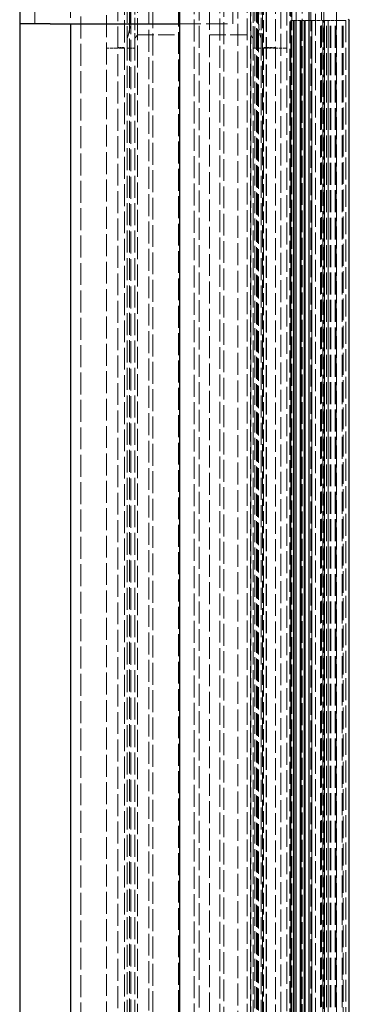
# Model space of a CAD drawing. Units: millimetres. Extents: x -484 to 709, y 0 to 2475.
# Drawn here: x -301 to -236, y 2181 to 2375 of the extents above; entities that cross this region are included whole.
import ezdxf

# ---------------------------------------------------------------- set-up
doc = ezdxf.new("R2010")
doc.units = ezdxf.units.MM
doc.header["$LTSCALE"] = 2
doc.linetypes.add('DASHED', pattern=[0.2067, 0.1654, -0.0413])
doc.layers.add('Sichtbar (ISO)', color=7, linetype='Continuous', lineweight=25)
doc.layers.add('Verdeckt (ISO)', color=7, linetype='DASHED', lineweight=18)

msp = doc.modelspace()

# ---------------------------------------------------------------- linework, layer by layer
at = {"layer": 'Sichtbar (ISO)'}
for p, q in [((-300.5, 2474.59), (-300.5, 1724.59)), ((-269, 2408.09), (-269, 1814.59)), ((-243.5, 2382.59), (-243.5, 774.59)), ((-235.75, 2374.84), (-235.5, 2374.59)), ((-294.5, 2373.92), (-300.5, 2373.92)), ((-294.5, 2373.92), (-269, 2373.92)), ((-290.5, 2373.92), (-290.5, 2013.92)), ((-235.5, 774.59), (-235.5, 2374.59))]:
    msp.add_line(p, q, dxfattribs=at)
at = {"layer": 'Verdeckt (ISO)', "ltscale": 13.064998}
msp.add_line((-288.47, 2472.56), (-288.47, 776.63), dxfattribs=at)
at = {"layer": 'Verdeckt (ISO)', "ltscale": 13.069976}
msp.add_line((-283.39, 2467.48), (-283.39, 781.71), dxfattribs=at)
at = {"layer": 'Verdeckt (ISO)', "ltscale": 13.077231}
msp.add_line((-281.15, 2465.25), (-281.15, 783.94), dxfattribs=at)
at = {"layer": 'Verdeckt (ISO)', "ltscale": 13.083419}
msp.add_line((-278.85, 2462.94), (-278.85, 786.25), dxfattribs=at)
at = {"layer": 'Verdeckt (ISO)', "ltscale": 13.079614}
msp.add_line((-278.6, 2462.7), (-278.6, 786.49), dxfattribs=at)
at = {"layer": 'Verdeckt (ISO)', "ltscale": 13.059159}
msp.add_line((-277.29, 2461.39), (-277.29, 787.8), dxfattribs=at)
at = {"layer": 'Verdeckt (ISO)', "ltscale": 13.06643}
msp.add_line((-275.06, 2459.15), (-275.06, 790.04), dxfattribs=at)
at = {"layer": 'Verdeckt (ISO)', "ltscale": 13.053704}
msp.add_line((-274.25, 2458.34), (-274.25, 790.85), dxfattribs=at)
at = {"layer": 'Verdeckt (ISO)', "ltscale": 13.058686}
msp.add_line((-269.16, 2453.26), (-269.16, 795.93), dxfattribs=at)
at = {"layer": 'Verdeckt (ISO)', "ltscale": 13.037998}
msp.add_line((-266.12, 2450.21), (-266.12, 1027.27), dxfattribs=at)
at = {"layer": 'Verdeckt (ISO)', "ltscale": 13.077854}
msp.add_line((-265.1, 2449.19), (-265.1, 1027.32), dxfattribs=at)
at = {"layer": 'Verdeckt (ISO)', "ltscale": 13.047622}
msp.add_line((-263.07, 2447.16), (-263.07, 802.03), dxfattribs=at)
at = {"layer": 'Verdeckt (ISO)', "ltscale": 13.058208}
msp.add_line((-261.04, 2445.13), (-261.04, 804.06), dxfattribs=at)
at = {"layer": 'Verdeckt (ISO)', "ltscale": 13.045273}
msp.add_line((-260.22, 2444.32), (-260.22, 804.87), dxfattribs=at)
at = {"layer": 'Verdeckt (ISO)', "ltscale": 13.058424}
msp.add_line((-255.65, 2439.75), (-255.65, 809.44), dxfattribs=at)
at = {"layer": 'Verdeckt (ISO)', "ltscale": 13.047027}
msp.add_line((-254.94, 2439.03), (-254.94, 810.15), dxfattribs=at)
at = {"layer": 'Verdeckt (ISO)', "ltscale": 13.04703}
msp.add_line((-254.94, 2439.03), (-254.94, 810.15), dxfattribs=at)
at = {"layer": 'Verdeckt (ISO)', "ltscale": 13.077312}
msp.add_line((-254.13, 2438.22), (-254.13, 810.97), dxfattribs=at)
at = {"layer": 'Verdeckt (ISO)', "ltscale": 13.072385}
msp.add_line((-253.82, 2437.92), (-253.82, 811.27), dxfattribs=at)
at = {"layer": 'Verdeckt (ISO)', "ltscale": 13.069306}
msp.add_line((-253.63, 2437.72), (-253.63, 811.47), dxfattribs=at)
at = {"layer": 'Verdeckt (ISO)', "ltscale": 13.066159}
msp.add_line((-253.43, 2437.53), (-253.43, 811.66), dxfattribs=at)
at = {"layer": 'Verdeckt (ISO)', "ltscale": 13.065388}
msp.add_line((-253.39, 2437.48), (-253.39, 811.71), dxfattribs=at)
at = {"layer": 'Verdeckt (ISO)', "ltscale": 13.053095}
msp.add_line((-252.62, 2436.72), (-252.62, 812.47), dxfattribs=at)
at = {"layer": 'Verdeckt (ISO)', "ltscale": 13.041535}
msp.add_line((-251.9, 2436), (-251.9, 813.19), dxfattribs=at)
at = {"layer": 'Verdeckt (ISO)', "ltscale": 13.041386}
msp.add_line((-251.89, 2435.99), (-251.89, 813.2), dxfattribs=at)
at = {"layer": 'Verdeckt (ISO)', "ltscale": 13.04081}
msp.add_line((-251.86, 2435.95), (-251.86, 813.24), dxfattribs=at)
at = {"layer": 'Verdeckt (ISO)', "ltscale": 13.055366}
msp.add_line((-250.06, 2434.16), (-250.06, 815.03), dxfattribs=at)
at = {"layer": 'Verdeckt (ISO)', "ltscale": 13.062862}
msp.add_line((-247.83, 2431.92), (-247.83, 817.27), dxfattribs=at)
at = {"layer": 'Verdeckt (ISO)', "ltscale": 13.046423}
msp.add_line((-246.81, 2430.91), (-246.81, 818.28), dxfattribs=at)
at = {"layer": 'Verdeckt (ISO)', "ltscale": 13.057214}
msp.add_line((-244.78, 2428.87), (-244.78, 820.31), dxfattribs=at)
at = {"layer": 'Verdeckt (ISO)', "ltscale": 13.822656}
for p, q in [((-297.5, 2373.92), (-297.5, 2413.92)), ((-290.5, 2413.92), (-290.5, 2373.92))]:
    msp.add_line(p, q, dxfattribs=at)
at = {"layer": 'Verdeckt (ISO)', "ltscale": 14.317042}
msp.add_line((-258.5, 2373.92), (-258.5, 2397.59), dxfattribs=at)
at = {"layer": 'Verdeckt (ISO)', "ltscale": 13.078536}
msp.add_line((-257.5, 774.59), (-257.5, 2396.59), dxfattribs=at)
at = {"layer": 'Verdeckt (ISO)', "ltscale": 13.058377}
msp.add_line((-255, 774.59), (-255, 2394.09), dxfattribs=at)
at = {"layer": 'Verdeckt (ISO)', "ltscale": 13.05351}
msp.add_line((-249, 2388.09), (-249, 774.59), dxfattribs=at)
at = {"layer": 'Verdeckt (ISO)', "ltscale": 13.082703}
msp.add_line((-247.2, 774.59), (-247.2, 2386.29), dxfattribs=at)
at = {"layer": 'Verdeckt (ISO)', "ltscale": 13.081079}
msp.add_line((-247, 774.59), (-247, 2386.09), dxfattribs=at)
at = {"layer": 'Verdeckt (ISO)', "ltscale": 13.072962}
msp.add_line((-246, 774.59), (-246, 2385.09), dxfattribs=at)
at = {"layer": 'Verdeckt (ISO)', "ltscale": 13.051857}
msp.add_line((-243.4, 2382.49), (-243.4, 774.59), dxfattribs=at)
at = {"layer": 'Verdeckt (ISO)', "ltscale": 13.049451}
msp.add_line((-243.1, 2382.2), (-243.1, 774.59), dxfattribs=at)
at = {"layer": 'Verdeckt (ISO)', "ltscale": 13.042116}
msp.add_line((-242.2, 2381.29), (-242.2, 774.59), dxfattribs=at)
at = {"layer": 'Verdeckt (ISO)', "ltscale": 13.169003}
for p, q in [((-279.83, 2380.04), (-279.83, 2369.15)), ((-252.4, 2380.04), (-252.4, 2369.15))]:
    msp.add_line(p, q, dxfattribs=at)
at = {"layer": 'Verdeckt (ISO)', "ltscale": 13.076255}
msp.add_line((-241, 774.59), (-241, 2380.09), dxfattribs=at)
at = {"layer": 'Verdeckt (ISO)', "ltscale": 13.072183}
msp.add_line((-240.5, 774.59), (-240.5, 2379.59), dxfattribs=at)
at = {"layer": 'Verdeckt (ISO)', "ltscale": 7.380307}
for p, q in [((-279.32, 2371.03), (-279.32, 2378.16)), ((-277.8, 2378.16), (-277.8, 2371.03)), ((-254.43, 2371.03), (-254.43, 2378.16)), ((-252.91, 2378.16), (-252.91, 2371.03))]:
    msp.add_line(p, q, dxfattribs=at)
at = {"layer": 'Verdeckt (ISO)', "ltscale": 13.051821}
msp.add_line((-238, 2377.09), (-238, 774.59), dxfattribs=at)
at = {"layer": 'Verdeckt (ISO)', "ltscale": 12.699565}
msp.add_line((-269, 2373.92), (-258.5, 2373.92), dxfattribs=at)
at = {"layer": 'Verdeckt (ISO)', "ltscale": 0.03044}
msp.add_line((-247, 2374.59), (-247, 2374.59), dxfattribs=at)
at = {"layer": 'Verdeckt (ISO)', "ltscale": 13.075485}
for p, q in [((-247, 2374.59), (-247, 774.59)), ((-247, 774.59), (-247, 2374.59)), ((-246.5, 2374.59), (-246.5, 774.59)), ((-246.5, 774.59), (-246.5, 2374.59)), ((-246.25, 2374.59), (-246.25, 774.59)), ((-246.25, 774.59), (-246.25, 2374.59)), ((-246, 2374.59), (-246, 774.59)), ((-246, 774.59), (-246, 2374.59)), ((-245.18, 2374.59), (-245.18, 774.59)), ((-245.18, 2374.59), (-245.18, 774.59)), ((-245.18, 774.59), (-245.18, 2374.59)), ((-245.18, 774.59), (-245.18, 2374.59)), ((-245, 2374.59), (-245, 774.59)), ((-245, 2374.59), (-245, 774.59)), ((-244.99, 774.59), (-244.99, 2374.59)), ((-244.99, 774.59), (-244.99, 2374.59)), ((-244.41, 2374.59), (-244.41, 774.59)), ((-244.41, 2374.59), (-244.41, 774.59)), ((-244.4, 774.59), (-244.4, 2374.59)), ((-244.4, 774.59), (-244.4, 2374.59)), ((-244.23, 2374.59), (-244.23, 774.59)), ((-244.23, 2374.59), (-244.23, 774.59)), ((-244.22, 774.59), (-244.22, 2374.59)), ((-244.22, 774.59), (-244.22, 2374.59)), ((-243.4, 2374.59), (-243.4, 774.59)), ((-243.4, 2374.59), (-243.4, 774.59)), ((-243.4, 2374.59), (-243.4, 774.59)), ((-243.4, 774.59), (-243.4, 2374.59)), ((-243.4, 774.59), (-243.4, 2374.59)), ((-243.4, 774.59), (-243.4, 2374.59)), ((-242.9, 2374.59), (-242.9, 774.59)), ((-242.9, 774.59), (-242.9, 2374.59)), ((-241.2, 774.59), (-241.2, 2374.59)), ((-240.48, 774.59), (-240.48, 2374.59)), ((-240.4, 2374.59), (-240.4, 774.59)), ((-240.4, 774.59), (-240.4, 2374.59)), ((-240, 774.59), (-240, 2374.59)), ((-239.7, 2374.59), (-239.7, 774.59)), ((-239.7, 774.59), (-239.7, 2374.59)), ((-239.3, 774.59), (-239.3, 2374.59)), ((-239.15, 774.59), (-239.15, 2374.59)), ((-238.26, 774.59), (-238.26, 2374.59)), ((-238.1, 774.59), (-238.1, 2374.59)), ((-236.92, 774.59), (-236.92, 2374.59)), ((-236.2, 2374.59), (-236.2, 774.59))]:
    msp.add_line(p, q, dxfattribs=at)
at = {"layer": 'Verdeckt (ISO)', "ltscale": 0.373886}
msp.add_line((-246.75, 2374.59), (-247, 2374.59), dxfattribs=at)
at = {"layer": 'Verdeckt (ISO)', "ltscale": 0.238706}
msp.add_line((-246.75, 2374.59), (-246.5, 2374.59), dxfattribs=at)
at = {"layer": 'Verdeckt (ISO)', "ltscale": 0.229029}
msp.add_line((-246.37, 2374.59), (-246.5, 2374.59), dxfattribs=at)
at = {"layer": 'Verdeckt (ISO)', "ltscale": 0.775136}
for p, q in [((-246.37, 2374.59), (-245.61, 2374.59)), ((-243.79, 2374.59), (-243.03, 2374.59))]:
    msp.add_line(p, q, dxfattribs=at)
at = {"layer": 'Verdeckt (ISO)', "ltscale": 0.095996}
for p, q in [((-245.51, 2374.59), (-245.61, 2374.59)), ((-243.79, 2374.59), (-243.89, 2374.59))]:
    msp.add_line(p, q, dxfattribs=at)
at = {"layer": 'Verdeckt (ISO)', "ltscale": 1.55419}
msp.add_line((-245.51, 2374.59), (-243.89, 2374.59), dxfattribs=at)
at = {"layer": 'Verdeckt (ISO)', "ltscale": 0.229014}
msp.add_line((-242.9, 2374.59), (-243.03, 2374.59), dxfattribs=at)
at = {"layer": 'Verdeckt (ISO)', "ltscale": 2.286242}
msp.add_line((-242.9, 2374.59), (-240.5, 2374.59), dxfattribs=at)
at = {"layer": 'Verdeckt (ISO)', "ltscale": 13.005186}
for p, q in [((-240.7, 2374.59), (-240.7, 1874.59)), ((-236.7, 1874.59), (-236.7, 2374.59))]:
    msp.add_line(p, q, dxfattribs=at)
at = {"layer": 'Verdeckt (ISO)', "ltscale": 0.149495}
msp.add_line((-240.4, 2374.59), (-240.5, 2374.59), dxfattribs=at)
at = {"layer": 'Verdeckt (ISO)', "ltscale": 0.413592}
msp.add_line((-240.4, 2374.59), (-240, 2374.59), dxfattribs=at)
at = {"layer": 'Verdeckt (ISO)', "ltscale": 1.904597}
msp.add_line((-240, 2374.59), (-238, 2374.59), dxfattribs=at)
at = {"layer": 'Verdeckt (ISO)', "ltscale": 1.096238}
msp.add_line((-238, 2374.59), (-236.92, 2374.59), dxfattribs=at)
at = {"layer": 'Verdeckt (ISO)', "ltscale": 1.850897}
msp.add_line((-236.2, 2374.59), (-236.92, 2374.59), dxfattribs=at)
at = {"layer": 'Verdeckt (ISO)', "ltscale": 13.101636}
for p, q in [((-279.32, 2371.03), (-279.32, 1878.16)), ((-277.8, 2371.03), (-277.8, 1878.16)), ((-254.43, 2371.03), (-254.43, 1878.16)), ((-252.91, 2371.03), (-252.91, 1878.16))]:
    msp.add_line(p, q, dxfattribs=at)
at = {"layer": 'Verdeckt (ISO)', "ltscale": 9.830672}
for p, q in [((-277.29, 2371.74), (-269.16, 2371.74)), ((-263.07, 2371.74), (-254.94, 2371.74))]:
    msp.add_line(p, q, dxfattribs=at)
at = {"layer": 'Verdeckt (ISO)', "ltscale": 2.128589}
for p, q in [((-281.15, 2369.09), (-283.39, 2369.09)), ((-247.83, 2369.09), (-250.06, 2369.09))]:
    msp.add_line(p, q, dxfattribs=at)
at = {"layer": 'Verdeckt (ISO)', "ltscale": 0.870727}
for p, q in [((-281.15, 2369.22), (-280.24, 2369.22)), ((-280.24, 2369.11), (-281.15, 2369.11))]:
    msp.add_line(p, q, dxfattribs=at)
at = {"layer": 'Verdeckt (ISO)', "ltscale": 13.001586}
for p, q in [((-279.83, 2369.15), (-279.83, 1880.04)), ((-252.4, 2369.15), (-252.4, 1880.04))]:
    msp.add_line(p, q, dxfattribs=at)
at = {"layer": 'Verdeckt (ISO)', "ltscale": 1.451279}
msp.add_line((-277.8, 2369.09), (-279.32, 2369.09), dxfattribs=at)
at = {"layer": 'Verdeckt (ISO)', "ltscale": 1.45128}
msp.add_line((-252.91, 2369.09), (-254.43, 2369.09), dxfattribs=at)
at = {"layer": 'Verdeckt (ISO)', "ltscale": 1.838313}
for p, q in [((-251.99, 2369.22), (-250.06, 2369.22)), ((-250.06, 2369.11), (-251.99, 2369.11))]:
    msp.add_line(p, q, dxfattribs=at)
at = {"layer": 'Verdeckt (ISO)', "ltscale": 0.958437}
msp.add_arc((-281.99, 2374.59), 5.5, 319.6341, 328.6811, dxfattribs=at)
at = {"layer": 'Verdeckt (ISO)', "ltscale": 7.497721}
msp.add_ellipse((-281.27, 2374.59), major_axis=(0, -5.5), ratio=0.464052, start_param=0.866279, end_param=2.275314, dxfattribs=at)
at = {"layer": 'Verdeckt (ISO)', "ltscale": 7.453058}
msp.add_ellipse((-251.38, 2374.59), major_axis=(0, 5.5), ratio=0.364341, start_param=0.866279, end_param=2.275314, dxfattribs=at)
at = {"layer": 'Verdeckt (ISO)', "ltscale": 0.958437}
msp.add_ellipse((-250.24, 2374.59), major_axis=(0, -5.5), ratio=0.999998, start_param=5.259006, end_param=5.416907, dxfattribs=at)
at = {"layer": 'Verdeckt (ISO)', "ltscale": 1.222346}
for points, knots in [([(-280.24, 2369.22), (-280.19, 2369.22), (-280.13, 2369.22), (-280.03, 2369.21), (-279.99, 2369.21), (-279.92, 2369.19), (-279.89, 2369.18), (-279.84, 2369.17), (-279.83, 2369.16), (-279.83, 2369.14), (-279.84, 2369.14), (-279.88, 2369.12), (-279.92, 2369.12), (-279.99, 2369.11), (-280.03, 2369.11), (-280.13, 2369.11), (-280.19, 2369.11), (-280.24, 2369.11)], [-0.1231513, -0.1231513, -0.1231513, -0.1231513, -0.1078377, -0.1078377, -0.0925241, -0.0925241, -0.0769784, -0.0769784, -0.0614328, -0.0614328, -0.0460165, -0.0460165, -0.0306002, -0.0306002, -0.0153001, -0.0153001, 0, 0, 0, 0]), ([(-251.99, 2369.11), (-252.05, 2369.11), (-252.1, 2369.11), (-252.2, 2369.11), (-252.25, 2369.11), (-252.32, 2369.12), (-252.35, 2369.12), (-252.39, 2369.14), (-252.4, 2369.14), (-252.4, 2369.16), (-252.39, 2369.17), (-252.35, 2369.18), (-252.32, 2369.19), (-252.25, 2369.21), (-252.2, 2369.21), (-252.1, 2369.22), (-252.05, 2369.22), (-251.99, 2369.22)], [0, 0, 0, 0, 0.0153197, 0.0153197, 0.0306395, 0.0306395, 0.0460361, 0.0460361, 0.0614328, 0.0614328, 0.0769152, 0.0769152, 0.0923977, 0.0923977, 0.1077746, 0.1077746, 0.1231514, 0.1231514, 0.1231514, 0.1231514])]:
    msp.add_open_spline(points, degree=3, knots=knots, dxfattribs=at)

doc.saveas('drawing.dxf')
